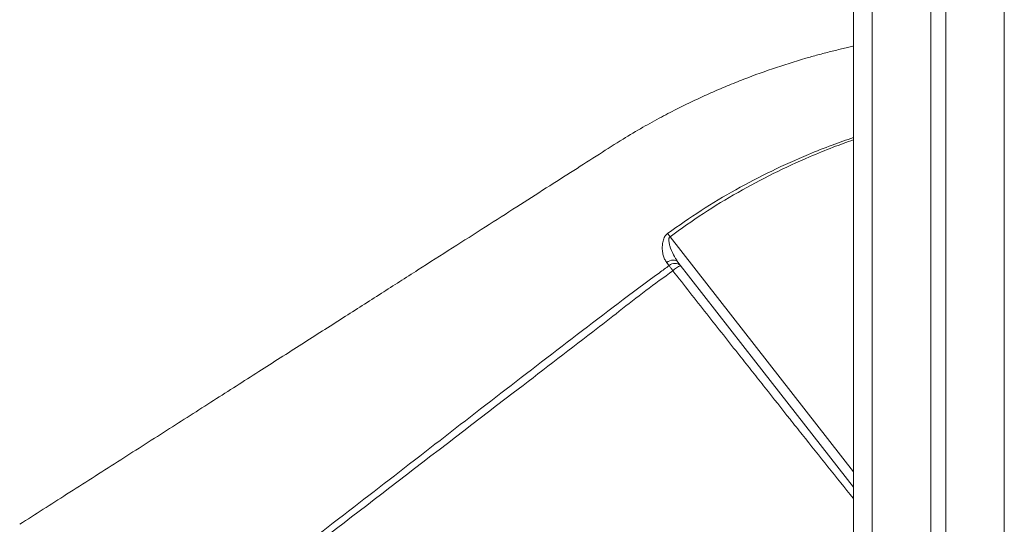
# Model space of a CAD drawing. Units: millimetres. Extents: x -7526 to 17695, y -6309 to 3621.
# Drawn here: x -6849 to -6327, y 1728 to 1996 of the extents above; entities that cross this region are included whole.
import ezdxf

# ---------------------------------------------------------------- set-up
doc = ezdxf.new("R2010")
doc.units = ezdxf.units.MM

msp = doc.modelspace()

# ---------------------------------------------------------------- linework, layer by layer
at = {"color": 7, "linetype": 'Continuous', "lineweight": 15}
for p, q in [((-6406.73, 2497.13), (-6406.73, 1097.13)), ((-6396.73, 2497.13), (-6396.73, 1097.13)), ((-6365.73, 2497.13), (-6365.73, 1097.13)), ((-6357.73, 2497.13), (-6357.73, 1097.13)), ((-6326.73, 2497.13), (-6326.73, 1097.13)), ((-6504.44, 1865.16), (-6505.82, 1866.87))]:
    msp.add_line(p, q, dxfattribs=at)
at = {"color": 7, "linetype": 'Continuous', "lineweight": 15, "flags": 128}
for points in [[(-6503.97, 1880.51), (-6504.13, 1880.74), (-6504.3, 1880.96), (-6504.46, 1881.18), (-6504.62, 1881.4), (-6504.78, 1881.62), (-6504.94, 1881.83), (-6505.1, 1882.04), (-6505.25, 1882.25)], [(-6499.79, 1867.04), (-6500.29, 1867.52), (-6500.91, 1867.87), (-6501.64, 1868.08), (-6502.44, 1868.14), (-6503.29, 1868.04), (-6504.16, 1867.79), (-6505.02, 1867.39), (-6505.82, 1866.87)], [(-6502.5, 1862.46), (-6502.78, 1862.85), (-6503.05, 1863.23), (-6503.32, 1863.6), (-6503.57, 1863.95), (-6503.81, 1864.29), (-6504.04, 1864.6), (-6504.25, 1864.89), (-6504.44, 1865.16)], [(-6499.79, 1867.04), (-6458.41, 1814), (-6406.73, 1747.77)]]:
    msp.add_lwpolyline(points, dxfattribs=at)
at = {"color": 8, "linetype": 'Continuous', "lineweight": 15, "flags": 128}
msp.add_lwpolyline([(-6406.73, 1755.89), (-6426.19, 1780.83), (-6503.97, 1880.51)], dxfattribs=at)
at = {"color": 7, "linetype": 'Continuous', "lineweight": 15}
for centre, radius, start, end in [((-6501.39, 1861.86), 4.49, 46.0925, 132.8086), ((-6494.01, 1853.56), 12.31, 110.304, 133.6275)]:
    msp.add_arc(centre, radius, start, end, dxfattribs=at)
for points, knots in [([(-6406.73, 1981.51), (-6406.84, 1981.49), (-6407.87, 1981.27), (-6411.06, 1980.54), (-6416.39, 1979.29), (-6423.04, 1977.59), (-6433.49, 1974.73), (-6447.53, 1970.39), (-6462.13, 1965.13), (-6473.7, 1960.49), (-6482.36, 1956.78), (-6490.94, 1952.85), (-6499.67, 1948.6), (-6508.85, 1943.85), (-6518.7, 1938.4), (-6529.69, 1931.88), (-6541.79, 1924.08), (-6555.36, 1915.44), (-6569.95, 1906.11), (-6585.58, 1896.13), (-6602.14, 1885.55), (-6619.61, 1874.39), (-6637.99, 1862.66), (-6657.37, 1850.28), (-6677.89, 1837.17), (-6699.58, 1823.32), (-6722.44, 1808.73), (-6746.35, 1793.46), (-6771.29, 1777.53), (-6797.27, 1760.94), (-6823.24, 1744.36), (-6840.55, 1733.31), (-6848.85, 1728.01)], [0, 0, 0, 0, 0.000694, 0.006156, 0.019182, 0.032777, 0.046359, 0.082666, 0.118869, 0.137299, 0.155699, 0.174069, 0.192569, 0.212639, 0.234618, 0.258504, 0.287531, 0.318958, 0.352786, 0.389016, 0.427647, 0.467925, 0.510519, 0.555429, 0.602655, 0.653232, 0.706221, 0.761621, 0.819432, 0.879654, 0.942288, 1, 1, 1, 1]), ([(-6505.82, 1866.87), (-6506.2, 1867.43), (-6506.96, 1868.56), (-6507.67, 1870.72), (-6508.09, 1873.13), (-6508.14, 1875.66), (-6507.8, 1878.21), (-6507.03, 1880.33), (-6506.01, 1881.65), (-6505.42, 1882.11), (-6505.25, 1882.25)], [0, 0, 0, 0, 0.149074, 0.298344, 0.45195, 0.605478, 0.741413, 0.882658, 0.965773, 1, 1, 1, 1]), ([(-6503.97, 1880.51), (-6504.05, 1880.44), (-6504.28, 1880.25), (-6504.46, 1879.88), (-6504.68, 1878.98), (-6504.56, 1877.51), (-6503.85, 1874.61), (-6502.37, 1870.88), (-6500.64, 1868.31), (-6499.79, 1867.04)], [0, 0, 0, 0, 0.021049, 0.057251, 0.078152, 0.201407, 0.339545, 0.675007, 1, 1, 1, 1]), ([(-6786.66, 1648.89), (-6780.77, 1653.41), (-6746.06, 1680.04), (-6696.9, 1717.67), (-6639.39, 1762.04), (-6596.39, 1795.49), (-6553.17, 1828.66), (-6522.6, 1851.99), (-6506.17, 1863.9), (-6504.44, 1865.16)], [0, 0, 0, 0, 0.062681, 0.369112, 0.522332, 0.675556, 0.828773, 0.981983, 1, 1, 1, 1]), ([(-6502.5, 1862.46), (-6507.28, 1858.96), (-6516.85, 1851.97), (-6530.87, 1841.02), (-6554.29, 1822.85), (-6596.37, 1790.68), (-6676.19, 1729.3), (-6741.96, 1678.83), (-6784.52, 1646.17)], [0, 0, 0, 0, 0.050027, 0.100065, 0.150104, 0.300217, 0.547185, 1, 1, 1, 1])]:
    msp.add_open_spline(points, degree=3, knots=knots, dxfattribs=at)
at = {"color": 8, "linetype": 'Continuous', "lineweight": 15}
for points, knots in [([(-6505.25, 1882.25), (-6499.4, 1886.36), (-6487.68, 1894.58), (-6469.2, 1905.55), (-6450.16, 1915.52), (-6433.02, 1923.21), (-6418.5, 1928.99), (-6410.51, 1931.79), (-6406.73, 1933.11)], [0, 0, 0, 0, 0.1927398, 0.3858173, 0.5789139, 0.7716796, 0.8920862, 1, 1, 1, 1]), ([(-6406.73, 1931.9), (-6410.33, 1930.59), (-6418.14, 1927.77), (-6432.38, 1921.93), (-6449.31, 1914.15), (-6468.12, 1904.12), (-6486.46, 1893.02), (-6498.13, 1884.68), (-6503.97, 1880.51)], [0, 0, 0, 0, 0.10404, 0.225784, 0.418027, 0.610264, 0.805134, 1, 1, 1, 1]), ([(-6406.73, 1741.63), (-6406.78, 1741.69), (-6411.2, 1747.17), (-6420.19, 1758.45), (-6431.39, 1772.47), (-6442.5, 1786.43), (-6451.29, 1797.5), (-6460.21, 1808.77), (-6467.6, 1818.12), (-6475.7, 1828.38), (-6484.54, 1839.6), (-6493.47, 1850.96), (-6499.49, 1858.63), (-6502.5, 1862.46)], [0, 0, 0, 0, 0.001573, 0.149272, 0.296957, 0.366173, 0.504644, 0.574112, 0.643579, 0.732318, 0.821054, 0.910529, 1, 1, 1, 1])]:
    msp.add_open_spline(points, degree=3, knots=knots, dxfattribs=at)

doc.saveas('drawing.dxf')
